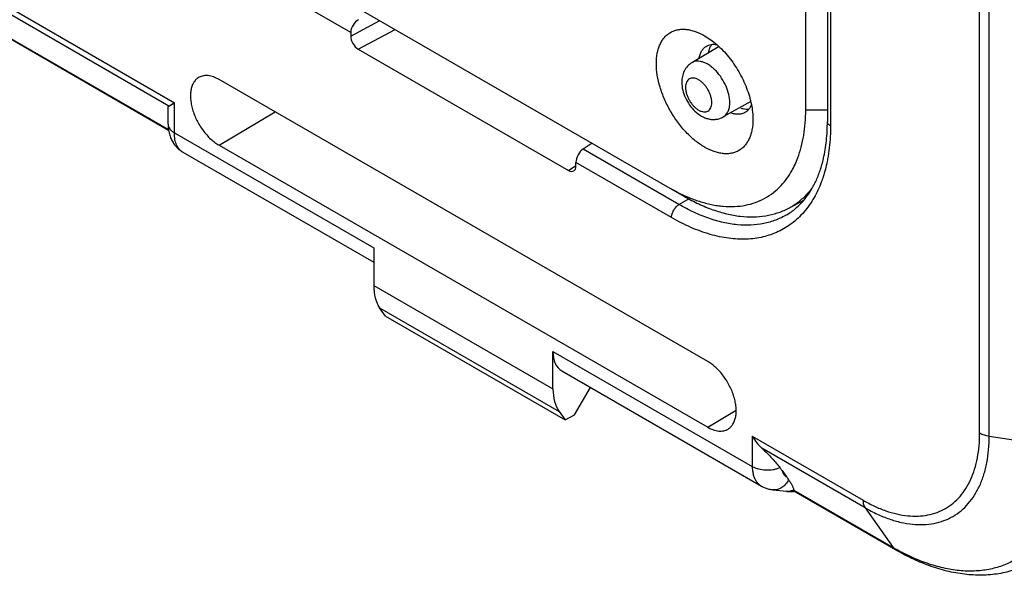
# Model space of a CAD drawing. Units: millimetres. Extents: x -34.7 to 34.8, y -48.9 to 48.9.
# Drawn here: x -0.6 to 22.5, y -48.9 to -35.9 of the extents above; entities that cross this region are included whole.
import ezdxf

# ---------------------------------------------------------------- set-up
doc = ezdxf.new("R2010")
doc.units = ezdxf.units.MM
doc.header["$LTSCALE"] = 16.335
doc.layers.get('0').update_dxf_attribs({"linetype": 'CONTINUOUS'})
doc.layers.add('ASSI', color=7, linetype='CONTINUOUS')

msp = doc.modelspace()

# ---------------------------------------------------------------- linework, layer by layer
at = {"color": 250, "linetype": 'CONTINUOUS'}
for p, q in [((21.902, -45.602), (21.902, 11.959)), ((22.126, -45.677), (22.126, 11.884)), ((18.406, 8.793), (18.406, -38.399)), ((7.159, -36.21), (-18.673, -21.295)), ((-14.54, -27.718), (3.026, -37.86)), ((2.897, -37.935), (-14.316, -27.996)), ((-13.568, -28.984), (2.888, -38.485)), ((7.159, -36.294), (7.841, -35.933)), ((7.336, -36.6), (8.202, -36.141)), ((3.026, -38.565), (3.026, -37.86)), ((4.072, -38.855), (5.386, -38.07)), ((17.825, -38.023), (18.333, -38.023)), ((3.026, -38.565), (7.698, -41.263)), ((14.854, -40.246), (12.605, -38.948)), ((12.262, -39.444), (12.439, -39.329)), ((14.678, -40.552), (12.439, -39.259)), ((14.854, -40.246), (15.083, -40.112)), ((7.698, -42.141), (11.901, -44.568)), ((7.838, -42.67), (12.045, -45.099)), ((11.901, -43.689), (16.572, -46.387)), ((15.527, -45.469), (16.195, -45.07)), ((16.572, -45.682), (19.168, -47.181)), ((16.572, -45.682), (16.572, -46.387)), ((22.126, -45.677), (23.922, -45.955)), ((19.216, -47.357), (16.797, -45.961)), ((17.544, -46.948), (19.873, -48.292)), ((19.216, -47.357), (19.873, -48.292))]:
    msp.add_line(p, q, dxfattribs=at)
at = {"color": 7, "linetype": 'CONTINUOUS'}
for p, q in [((18.333, 8.895), (18.333, -38.297)), ((2.891, -38.507), (-13.563, -29.006)), ((-1.868, -30.327), (14.643, -39.86)), ((17.825, -38.023), (17.825, -32.597)), ((7.159, -36.21), (7.159, -36.294)), ((7.336, -36.6), (12.262, -39.444)), ((15.793, -36.542), (15.155, -36.919)), ((15.527, -43.926), (4.072, -37.312)), ((16.536, -37.829), (15.89, -38.192)), ((2.88, -38.361), (2.88, -37.972)), ((2.897, -37.935), (3.026, -37.86)), ((2.902, -37.931), (2.982, -37.886)), ((4.072, -38.855), (15.527, -45.469)), ((12.821, -38.808), (12.605, -38.948)), ((3.228, -39.02), (3.228, -39.02)), ((3.228, -39.02), (7.698, -41.601)), ((12.439, -39.342), (12.439, -39.259)), ((14.643, -39.86), (14.984, -40.057)), ((17.413, -40.338), (17.78, -40.146)), ((7.698, -41.263), (7.698, -42.141)), ((7.975, -42.867), (7.838, -42.67)), ((7.975, -42.867), (12.187, -45.299)), ((11.901, -44.568), (11.901, -43.689)), ((12.111, -44.149), (16.785, -46.848)), ((12.404, -45.181), (12.784, -44.538)), ((12.045, -45.099), (12.187, -45.299)), ((12.187, -45.299), (12.404, -45.181)), ((17.27, -46.485), (17.378, -46.634)), ((17.373, -46.972), (17.373, -46.972)), ((17.54, -46.973), (17.551, -46.971)), ((17.544, -46.941), (17.544, -46.948)), ((19.929, -48.344), (17.55, -46.97))]:
    msp.add_line(p, q, dxfattribs=at)
for points in [[(2.982, -37.886), (2.996, -37.878), (3.026, -37.86)], [(2.88, -38.361), (2.88, -38.379), (2.881, -38.411), (2.883, -38.443), (2.886, -38.474), (2.89, -38.504), (2.896, -38.534), (2.902, -38.563), (2.909, -38.591), (2.917, -38.619), (2.925, -38.646), (2.935, -38.672), (2.945, -38.698), (2.957, -38.723), (2.969, -38.747), (2.981, -38.77), (2.995, -38.792), (3.009, -38.814), (3.011, -38.818)], [(3.011, -38.818), (3.014, -38.822), (3.028, -38.842), (3.043, -38.86), (3.058, -38.879), (3.073, -38.896), (3.089, -38.913), (3.106, -38.929), (3.123, -38.945), (3.141, -38.96), (3.159, -38.974), (3.177, -38.988), (3.196, -39.001), (3.216, -39.013), (3.228, -39.02)], [(16.785, -46.848), (16.793, -46.852), (16.813, -46.863), (16.833, -46.873), (16.853, -46.882), (16.874, -46.891), (16.895, -46.899), (16.917, -46.906), (16.938, -46.913), (16.96, -46.919), (16.983, -46.924), (17.005, -46.929), (17.028, -46.933), (17.051, -46.936), (17.373, -46.972)], [(17.373, -46.972), (17.381, -46.973), (17.406, -46.975), (17.433, -46.977), (17.459, -46.977), (17.486, -46.977), (17.512, -46.975), (17.54, -46.973)]]:
    msp.add_lwpolyline(points, dxfattribs=at)
msp.add_arc((16.453, -39.021), 1.739, 319.9867, 320.3958, dxfattribs=at)
at = {"color": 250, "linetype": 'CONTINUOUS'}
msp.add_arc((22.534, -43.683), 5.322, 239.9961, 240.7996, dxfattribs=at)
at = {"color": 7, "linetype": 'CONTINUOUS'}
for centre, major_axis, ratio, start_param, end_param in [((7.345, -36.113), (0.135, 0.21), 0.606708, 0.823243, 2.385312), ((7.336, -36.396), (-0.125, 0.216), 0.577594, 0.784244, 2.354583), ((12.607, -39.151), (0.116, 0.222), 0.546361, 0.770596, 2.332666), ((12.262, -39.24), (-0.125, 0.217), 0.577067, -3.928143, -2.357803), ((8.74, -41.518), (0.731, 1.31), 0.567169, -3.93537, -3.411771), ((12.62, -43.288), (0.513, 0.858), 0.587318, -3.917906, -3.132556), ((12.98, -43.966), (0.77, 1.287), 0.587318, -3.917906, -3.394307)]:
    msp.add_ellipse(centre, major_axis=major_axis, ratio=ratio, start_param=start_param, end_param=end_param, dxfattribs=at)
for points, knots in [([(14.325, -36.941), (14.325, -36.86), (14.334, -36.741), (14.371, -36.591), (14.408, -36.491), (14.455, -36.402), (14.513, -36.324), (14.579, -36.259), (14.655, -36.206), (14.738, -36.167), (14.828, -36.142), (14.924, -36.132), (15.025, -36.135), (15.13, -36.153), (15.278, -36.196), (15.386, -36.247), (15.456, -36.288)], [0, 0, 0, 0, 0.144635, 0.211268, 0.274249, 0.333947, 0.390934, 0.445976, 0.5, 0.554024, 0.609066, 0.666053, 0.725751, 0.788731, 0.855364, 1, 1, 1, 1]), ([(15.456, -36.288), (15.505, -36.316), (15.603, -36.38), (15.694, -36.454), (15.74, -36.493)], [0, 0, 0, 0, 0.486389, 1, 1, 1, 1]), ([(15.324, -36.819), (15.33, -36.788), (15.344, -36.729), (15.379, -36.649), (15.428, -36.583), (15.468, -36.549), (15.49, -36.536)], [0, 0, 0, 0, 0.278247, 0.534268, 0.77248, 1, 1, 1, 1]), ([(15.49, -36.536), (15.507, -36.525), (15.545, -36.506), (15.585, -36.495), (15.606, -36.492)], [0, 0, 0, 0, 0.49462, 1, 1, 1, 1]), ([(15.606, -36.492), (15.627, -36.488), (15.672, -36.485), (15.717, -36.489), (15.74, -36.493)], [0, 0, 0, 0, 0.485254, 1, 1, 1, 1]), ([(15.74, -36.493), (15.789, -36.537), (15.886, -36.63), (16.021, -36.784), (16.146, -36.952), (16.258, -37.131), (16.357, -37.318), (16.44, -37.51), (16.506, -37.704), (16.538, -37.834), (16.551, -37.899)], [0, 0, 0, 0, 0.119909, 0.244125, 0.371305, 0.499995, 0.628685, 0.755867, 0.880086, 1, 1, 1, 1]), ([(15.155, -36.919), (15.117, -36.942), (15.046, -36.999), (14.971, -37.112), (14.928, -37.24), (14.919, -37.33), (14.919, -37.376)], [0, 0, 0, 0, 0.249727, 0.498628, 0.747651, 1, 1, 1, 1]), ([(16.587, -38.247), (16.587, -38.328), (16.578, -38.448), (16.541, -38.597), (16.504, -38.697), (16.457, -38.786), (16.399, -38.864), (16.333, -38.929), (16.257, -38.982), (16.174, -39.021), (16.084, -39.046), (15.988, -39.057), (15.887, -39.053), (15.782, -39.035), (15.634, -38.992), (15.445, -38.902), (15.226, -38.749), (15.015, -38.552), (14.821, -38.319), (14.651, -38.059), (14.511, -37.782), (14.406, -37.497), (14.341, -37.216), (14.325, -37.03), (14.325, -36.941)], [0, 0, 0, 0, 0.060332, 0.088126, 0.114397, 0.139298, 0.163069, 0.186029, 0.208563, 0.231099, 0.254059, 0.27783, 0.302733, 0.329005, 0.356801, 0.417136, 0.483674, 0.555467, 0.631036, 0.708572, 0.786107, 0.861674, 0.933465, 1, 1, 1, 1]), ([(3.605, -37.261), (3.581, -37.274), (3.536, -37.307), (3.482, -37.374), (3.441, -37.455), (3.414, -37.55), (3.402, -37.656), (3.404, -37.772), (3.42, -37.893), (3.462, -38.064), (3.547, -38.276), (3.667, -38.473), (3.782, -38.615), (3.874, -38.709), (3.97, -38.79), (4.038, -38.836), (4.072, -38.855)], [0, 0, 0, 0, 0.042828, 0.087305, 0.134916, 0.186637, 0.242916, 0.30375, 0.368781, 0.437383, 0.581723, 0.729023, 0.801187, 0.870964, 0.937472, 1, 1, 1, 1]), ([(4.072, -37.312), (4.031, -37.288), (3.949, -37.249), (3.825, -37.218), (3.725, -37.22), (3.653, -37.238), (3.62, -37.253), (3.605, -37.261)], [0, 0, 0, 0, 0.28918, 0.548345, 0.781685, 0.89195, 1, 1, 1, 1]), ([(14.919, -37.376), (14.919, -37.438), (14.936, -37.564), (15, -37.746), (15.098, -37.915), (15.223, -38.061), (15.349, -38.157), (15.459, -38.211), (15.544, -38.239), (15.632, -38.252), (15.722, -38.25), (15.809, -38.231), (15.864, -38.207), (15.89, -38.192)], [0, 0, 0, 0, 0.124676, 0.254367, 0.386211, 0.515854, 0.640468, 0.701105, 0.761022, 0.820644, 0.880285, 0.94008, 1, 1, 1, 1]), ([(2.88, -37.972), (2.88, -37.968), (2.88, -37.961), (2.883, -37.95), (2.888, -37.941), (2.894, -37.937), (2.897, -37.935)], [0, 0, 0, 0, 0.278207, 0.529297, 0.763364, 1, 1, 1, 1]), ([(16.486, -38.016), (16.472, -38.032), (16.443, -38.061), (16.408, -38.084), (16.39, -38.094)], [0, 0, 0, 0, 0.50538, 1, 1, 1, 1]), ([(16.551, -37.899), (16.543, -37.921), (16.525, -37.961), (16.5, -37.999), (16.486, -38.016)], [0, 0, 0, 0, 0.514764, 1, 1, 1, 1]), ([(16.551, -37.899), (16.563, -37.958), (16.581, -38.074), (16.587, -38.191), (16.587, -38.247)], [0, 0, 0, 0, 0.513612, 1, 1, 1, 1]), ([(17.497, -39.458), (17.552, -39.361), (17.637, -39.177), (17.725, -38.895), (17.783, -38.62), (17.818, -38.327), (17.825, -38.126), (17.825, -38.023)], [0, 0, 0, 0, 0.226246, 0.405809, 0.594487, 0.792555, 1, 1, 1, 1]), ([(16.39, -38.094), (16.367, -38.106), (16.317, -38.124), (16.236, -38.133), (16.149, -38.124), (16.091, -38.107), (16.062, -38.096)], [0, 0, 0, 0, 0.22752, 0.465731, 0.721753, 1, 1, 1, 1]), ([(18.241, -39.166), (18.273, -39.029), (18.319, -38.74), (18.333, -38.448), (18.333, -38.297)], [0, 0, 0, 0, 0.481728, 1, 1, 1, 1]), ([(17.793, -40.13), (17.845, -40.067), (17.944, -39.93), (18.067, -39.7), (18.169, -39.444), (18.22, -39.261), (18.241, -39.166)], [0, 0, 0, 0, 0.228789, 0.470521, 0.727192, 1, 1, 1, 1]), ([(17.249, -39.798), (17.297, -39.748), (17.386, -39.639), (17.462, -39.52), (17.497, -39.458)], [0, 0, 0, 0, 0.491851, 1, 1, 1, 1]), ([(14.643, -39.86), (14.672, -39.876), (14.786, -39.94), (14.903, -39.999), (14.991, -40.039)], [0, 0, 0, 0, 0.255411, 1, 1, 1, 1]), ([(15.332, -40.17), (15.425, -40.2), (15.566, -40.238), (15.754, -40.271), (15.935, -40.293), (16.155, -40.298), (16.409, -40.268), (16.649, -40.203), (16.871, -40.103), (17.074, -39.968), (17.194, -39.858), (17.249, -39.798)], [0, 0, 0, 0, 0.14244, 0.210889, 0.27758, 0.406067, 0.529093, 0.648147, 0.765008, 0.881634, 1, 1, 1, 1]), ([(17.834, -40.025), (17.847, -40.012), (17.898, -39.959), (17.946, -39.902), (17.98, -39.858)], [0, 0, 0, 0, 0.247656, 1, 1, 1, 1]), ([(14.984, -40.057), (15.093, -40.119), (15.31, -40.234), (15.642, -40.371), (15.968, -40.469), (16.285, -40.527), (16.592, -40.543), (16.884, -40.518), (17.16, -40.452), (17.331, -40.38), (17.413, -40.338)], [0, 0, 0, 0, 0.148061, 0.288687, 0.421904, 0.54803, 0.667715, 0.781974, 0.892176, 1, 1, 1, 1]), ([(14.991, -40.039), (15.02, -40.052), (15.131, -40.1), (15.245, -40.143), (15.332, -40.17)], [0, 0, 0, 0, 0.255783, 1, 1, 1, 1]), ([(17.38, -40.486), (17.456, -40.441), (17.602, -40.337), (17.727, -40.209), (17.785, -40.14)], [0, 0, 0, 0, 0.492622, 1, 1, 1, 1]), ([(17.413, -40.338), (17.49, -40.297), (17.639, -40.204), (17.772, -40.088), (17.834, -40.025)], [0, 0, 0, 0, 0.497045, 1, 1, 1, 1]), ([(16.005, -45.513), (16.028, -45.499), (16.072, -45.464), (16.124, -45.396), (16.162, -45.313), (16.187, -45.218), (16.197, -45.112), (16.194, -44.997), (16.176, -44.876), (16.133, -44.707), (16.048, -44.497), (15.928, -44.303), (15.814, -44.163), (15.723, -44.07), (15.628, -43.99), (15.561, -43.945), (15.527, -43.926)], [0, 0, 0, 0, 0.042833, 0.087549, 0.135531, 0.187656, 0.244298, 0.305409, 0.370607, 0.439256, 0.583376, 0.730154, 0.802006, 0.871476, 0.937703, 1, 1, 1, 1]), ([(15.527, -45.469), (15.569, -45.494), (15.653, -45.533), (15.763, -45.559), (15.846, -45.561), (15.903, -45.554), (15.957, -45.538), (15.99, -45.522), (16.005, -45.513)], [0, 0, 0, 0, 0.289787, 0.548549, 0.667833, 0.781704, 0.891778, 1, 1, 1, 1]), ([(16.572, -45.682), (16.603, -45.734), (16.67, -45.833), (16.752, -45.921), (16.797, -45.961)], [0, 0, 0, 0, 0.503025, 1, 1, 1, 1]), ([(16.797, -45.961), (16.841, -46), (16.923, -46.078), (17.036, -46.196), (17.133, -46.308), (17.192, -46.381), (17.22, -46.417)], [0, 0, 0, 0, 0.285927, 0.546692, 0.784153, 1, 1, 1, 1]), ([(17.22, -46.417), (17.224, -46.422), (17.241, -46.445), (17.258, -46.468), (17.27, -46.485)], [0, 0, 0, 0, 0.256049, 1, 1, 1, 1]), ([(17.378, -46.634), (17.382, -46.64), (17.398, -46.662), (17.414, -46.684), (17.425, -46.7)], [0, 0, 0, 0, 0.255325, 1, 1, 1, 1]), ([(17.425, -46.7), (17.441, -46.723), (17.47, -46.768), (17.501, -46.823), (17.521, -46.864), (17.532, -46.892), (17.54, -46.917), (17.544, -46.933), (17.544, -46.941)], [0, 0, 0, 0, 0.309054, 0.582998, 0.705103, 0.816044, 0.914709, 1, 1, 1, 1]), ([(17.544, -46.948), (17.544, -46.951), (17.544, -46.956), (17.545, -46.963), (17.547, -46.967), (17.549, -46.97), (17.55, -46.97)], [0, 0, 0, 0, 0.364936, 0.646581, 0.852356, 1, 1, 1, 1]), ([(23.124, -48.64), (23.012, -48.702), (22.776, -48.807), (22.398, -48.906), (22.002, -48.947), (21.595, -48.931), (21.179, -48.861), (20.76, -48.738), (20.339, -48.566), (20.066, -48.423), (19.929, -48.344)], [0, 0, 0, 0, 0.11456, 0.230247, 0.348076, 0.46905, 0.594089, 0.723947, 0.859157, 1, 1, 1, 1])]:
    msp.add_open_spline(points, degree=3, knots=knots, dxfattribs=at)
at = {"color": 250, "linetype": 'CONTINUOUS'}
for points, knots in [([(16.045, -37.855), (16.045, -37.792), (16.027, -37.659), (15.961, -37.465), (15.86, -37.277), (15.75, -37.138), (15.652, -37.043), (15.577, -36.985), (15.5, -36.938), (15.424, -36.905), (15.35, -36.886), (15.279, -36.881), (15.213, -36.891), (15.173, -36.908), (15.155, -36.919)], [0, 0, 0, 0, 0.128748, 0.270432, 0.417654, 0.561993, 0.630633, 0.695731, 0.756658, 0.813049, 0.86489, 0.91261, 0.95716, 1, 1, 1, 1]), ([(15.622, -37.853), (15.622, -37.829), (15.618, -37.779), (15.6, -37.702), (15.572, -37.625), (15.534, -37.549), (15.487, -37.479), (15.435, -37.415), (15.377, -37.362), (15.318, -37.32), (15.258, -37.291), (15.199, -37.277), (15.144, -37.279), (15.096, -37.296), (15.056, -37.33), (15.027, -37.377), (15.01, -37.434), (15.007, -37.476), (15.007, -37.498)], [0, 0, 0, 0, 0.066586, 0.138431, 0.214056, 0.29165, 0.369245, 0.444871, 0.516719, 0.583307, 0.643688, 0.697703, 0.746286, 0.791658, 0.837029, 0.88561, 0.939622, 1, 1, 1, 1]), ([(15.007, -37.498), (15.007, -37.522), (15.011, -37.573), (15.029, -37.649), (15.058, -37.727), (15.096, -37.802), (15.142, -37.873), (15.195, -37.936), (15.252, -37.99), (15.312, -38.032), (15.372, -38.06), (15.43, -38.074), (15.485, -38.073), (15.534, -38.055), (15.573, -38.022), (15.602, -37.975), (15.619, -37.917), (15.622, -37.876), (15.622, -37.853)], [0, 0, 0, 0, 0.066586, 0.138431, 0.214056, 0.29165, 0.369245, 0.444871, 0.516719, 0.583307, 0.643688, 0.697703, 0.746286, 0.791658, 0.837029, 0.88561, 0.939622, 1, 1, 1, 1]), ([(15.89, -38.192), (15.903, -38.185), (15.926, -38.169), (15.968, -38.129), (16.01, -38.061), (16.039, -37.963), (16.045, -37.892), (16.045, -37.855)], [0, 0, 0, 0, 0.108226, 0.218399, 0.451232, 0.710223, 1, 1, 1, 1]), ([(18.406, -38.399), (18.395, -38.393), (18.375, -38.379), (18.352, -38.354), (18.337, -38.327), (18.333, -38.307), (18.333, -38.297)], [0, 0, 0, 0, 0.289801, 0.549041, 0.782223, 1, 1, 1, 1]), ([(2.88, -38.361), (2.88, -38.38), (2.887, -38.42), (2.917, -38.475), (2.964, -38.525), (3.004, -38.553), (3.026, -38.565)], [0, 0, 0, 0, 0.217777, 0.450959, 0.710206, 1, 1, 1, 1]), ([(18.406, -38.399), (18.406, -38.461), (18.402, -38.7), (18.379, -38.939), (18.35, -39.114)], [0, 0, 0, 0, 0.258883, 1, 1, 1, 1]), ([(3.118, -38.918), (3.103, -38.895), (3.068, -38.831), (3.033, -38.712), (3.026, -38.616), (3.026, -38.565)], [0, 0, 0, 0, 0.222019, 0.588385, 1, 1, 1, 1]), ([(3.228, -39.02), (3.206, -39.008), (3.166, -38.977), (3.133, -38.939), (3.118, -38.918)], [0, 0, 0, 0, 0.490492, 1, 1, 1, 1]), ([(18.35, -39.114), (18.343, -39.156), (18.313, -39.318), (18.272, -39.478), (18.234, -39.594)], [0, 0, 0, 0, 0.257189, 1, 1, 1, 1]), ([(18.234, -39.594), (18.22, -39.638), (18.161, -39.805), (18.087, -39.967), (18.022, -40.081)], [0, 0, 0, 0, 0.25818, 1, 1, 1, 1]), ([(18.022, -40.081), (17.987, -40.144), (17.911, -40.264), (17.824, -40.376), (17.778, -40.428)], [0, 0, 0, 0, 0.5072, 1, 1, 1, 1]), ([(14.678, -40.552), (14.678, -40.523), (14.689, -40.462), (14.727, -40.377), (14.782, -40.301), (14.829, -40.261), (14.854, -40.246)], [0, 0, 0, 0, 0.236954, 0.499445, 0.762238, 1, 1, 1, 1]), ([(17.38, -40.486), (17.298, -40.535), (17.123, -40.619), (16.838, -40.7), (16.535, -40.736), (16.216, -40.726), (15.884, -40.672), (15.543, -40.573), (15.196, -40.431), (14.968, -40.312), (14.854, -40.246)], [0, 0, 0, 0, 0.10807, 0.218085, 0.331942, 0.451216, 0.577081, 0.710301, 0.851259, 1, 1, 1, 1]), ([(17.778, -40.428), (17.736, -40.476), (17.648, -40.568), (17.504, -40.691), (17.348, -40.797), (17.183, -40.885), (17.008, -40.956), (16.824, -41.009), (16.633, -41.044), (16.364, -41.067), (16.009, -41.048), (15.571, -40.953), (15.12, -40.787), (14.826, -40.637), (14.678, -40.552)], [0, 0, 0, 0, 0.056777, 0.112667, 0.168062, 0.223375, 0.279019, 0.335396, 0.392884, 0.45182, 0.575049, 0.706966, 0.848531, 1, 1, 1, 1]), ([(19.168, -47.181), (19.256, -47.231), (19.43, -47.322), (19.695, -47.431), (19.956, -47.507), (20.21, -47.549), (20.454, -47.558), (20.686, -47.532), (20.904, -47.472), (21.105, -47.378), (21.287, -47.251), (21.448, -47.092), (21.586, -46.904), (21.701, -46.688), (21.791, -46.448), (21.855, -46.184), (21.894, -45.899), (21.902, -45.703), (21.902, -45.602)], [0, 0, 0, 0, 0.074306, 0.144755, 0.211369, 0.27433, 0.334011, 0.39098, 0.446005, 0.500011, 0.554016, 0.60904, 0.666007, 0.725684, 0.788643, 0.855253, 0.925698, 1, 1, 1, 1]), ([(19.216, -47.357), (19.309, -47.411), (19.494, -47.508), (19.777, -47.624), (20.054, -47.705), (20.324, -47.75), (20.584, -47.759), (20.831, -47.731), (21.063, -47.667), (21.277, -47.567), (21.471, -47.432), (21.642, -47.263), (21.79, -47.063), (21.912, -46.833), (22.008, -46.577), (22.076, -46.296), (22.118, -45.993), (22.126, -45.784), (22.126, -45.677)], [0, 0, 0, 0, 0.074306, 0.144755, 0.211369, 0.27433, 0.334011, 0.39098, 0.446005, 0.500011, 0.554016, 0.60904, 0.666007, 0.725684, 0.788643, 0.855253, 0.925698, 1, 1, 1, 1]), ([(21.902, -45.602), (21.935, -45.621), (22.008, -45.653), (22.085, -45.671), (22.126, -45.677)], [0, 0, 0, 0, 0.477388, 1, 1, 1, 1]), ([(23.922, -45.955), (23.922, -46.103), (23.91, -46.391), (23.854, -46.808), (23.775, -47.135), (23.692, -47.38), (23.6, -47.606), (23.463, -47.867), (23.262, -48.145), (23.028, -48.381), (22.764, -48.57), (22.471, -48.713), (22.154, -48.806), (21.816, -48.849), (21.523, -48.844), (21.283, -48.816), (21.031, -48.77), (20.709, -48.682), (20.321, -48.53), (20.066, -48.401), (19.938, -48.329)], [0, 0, 0, 0, 0.074481, 0.145137, 0.211987, 0.244046, 0.275235, 0.335181, 0.392404, 0.447648, 0.501812, 0.555892, 0.610893, 0.667737, 0.727193, 0.758107, 0.789876, 0.856113, 0.92614, 1, 1, 1, 1]), ([(16.572, -46.387), (16.594, -46.399), (16.641, -46.422), (16.745, -46.456), (16.887, -46.476), (17.032, -46.469), (17.143, -46.445), (17.195, -46.427), (17.22, -46.417)], [0, 0, 0, 0, 0.112564, 0.233352, 0.491002, 0.753487, 0.879998, 1, 1, 1, 1]), ([(16.572, -46.387), (16.572, -46.421), (16.576, -46.488), (16.594, -46.583), (16.625, -46.668), (16.653, -46.719), (16.67, -46.742)], [0, 0, 0, 0, 0.276703, 0.534769, 0.775062, 1, 1, 1, 1]), ([(17.27, -46.485), (17.274, -46.502), (17.285, -46.533), (17.301, -46.563), (17.31, -46.576)], [0, 0, 0, 0, 0.517512, 1, 1, 1, 1]), ([(17.31, -46.576), (17.319, -46.588), (17.34, -46.61), (17.365, -46.627), (17.378, -46.634)], [0, 0, 0, 0, 0.505288, 1, 1, 1, 1]), ([(16.67, -46.742), (16.685, -46.764), (16.72, -46.803), (16.763, -46.835), (16.785, -46.848)], [0, 0, 0, 0, 0.506801, 1, 1, 1, 1]), ([(17.425, -46.7), (17.406, -46.738), (17.359, -46.808), (17.282, -46.876), (17.214, -46.913), (17.162, -46.931), (17.109, -46.939), (17.073, -46.938), (17.056, -46.936)], [0, 0, 0, 0, 0.275633, 0.532428, 0.654099, 0.771833, 0.886681, 1, 1, 1, 1]), ([(17.544, -46.941), (17.517, -46.954), (17.461, -46.973), (17.401, -46.976), (17.373, -46.972)], [0, 0, 0, 0, 0.508522, 1, 1, 1, 1]), ([(19.168, -47.181), (19.168, -47.198), (19.17, -47.231), (19.182, -47.292), (19.199, -47.334), (19.216, -47.357)], [0, 0, 0, 0, 0.278574, 0.537671, 1, 1, 1, 1]), ([(19.929, -48.344), (19.918, -48.338), (19.897, -48.323), (19.881, -48.303), (19.873, -48.292)], [0, 0, 0, 0, 0.491889, 1, 1, 1, 1])]:
    msp.add_open_spline(points, degree=3, knots=knots, dxfattribs=at)
at = {"layer": 'ASSI', "color": 7, "linetype": 'CONTINUOUS'}
for points in [[(15.571, -36.576), (15.556, -36.611), (15.545, -36.649), (15.538, -36.687)], [(15.611, -36.502), (15.595, -36.525), (15.582, -36.55), (15.571, -36.576)]]:
    msp.add_open_spline(points, degree=3, dxfattribs=at)
msp.add_open_spline([(16.304, -37.983), (16.321, -37.989), (16.385, -38.005), (16.452, -38.01), (16.5, -38.004)], degree=3, knots=[0, 0, 0, 0, 0.267244, 1, 1, 1, 1], dxfattribs=at)

doc.saveas('drawing.dxf')
